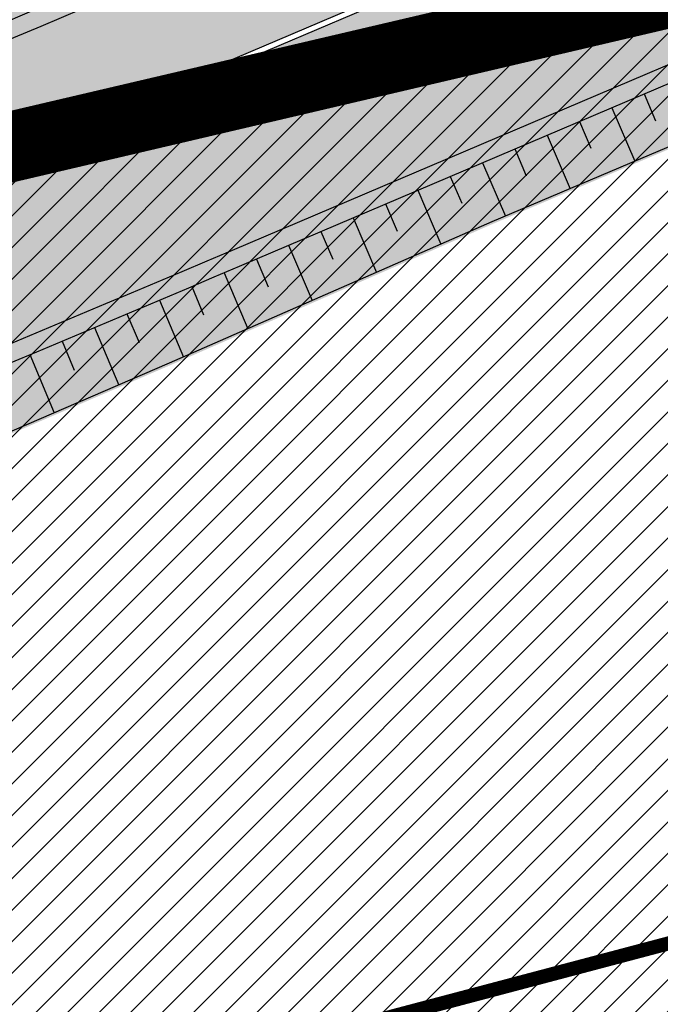
# Model space of a CAD drawing. Units: millimetres. Extents: x -511153 to 25189, y -6563528 to 13100.
# Drawn here: x 8687 to 8696, y 9782 to 9796 of the extents above; entities that cross this region are included whole.
import ezdxf

# ---------------------------------------------------------------- set-up
doc = ezdxf.new("R2010")
doc.units = ezdxf.units.MM
for name, pattern in [('CENTER', [16, 10, -2, 2, -2]), ('DASHDOT', [8, 4, -2, 0, -2]), ('Tkm_921_50', [4, 1, -3])]:
    doc.linetypes.add(name, pattern=pattern)
doc.layers.add('______MAANTEEAMETI_PLANEERING', color=7, linetype='Continuous', lineweight=13)
doc.layers.add('OPT-kontaktv-elamumaa', color=2, linetype='Continuous', lineweight=9)
for name, color, linetype in [('OPT-hoonest_õigus', 7, 'Continuous'), ('OPT_mood-piir', 1, 'Continuous'), ('tee', 253, 'Continuous'), ('TL_katend_AB_JRT', 133, 'Continuous'), ('TL_katend_AB_KT', 41, 'Continuous'), ('TL_katend_muldeserv', 34, 'Continuous'), ('TL_L_kattemärgistus', 7, 'Continuous'), ('TL_mulle_kraav', 5, 'Continuous'), ('TL_tee_äk_8x20', 210, 'Continuous'), ('TL_tee_äk_ST_10cm', 192, 'Continuous'), ('TL_telg_tee', 12, 'CENTER')]:
    doc.layers.add(name, color=color, linetype=linetype)
for name, color, linetype, true_color in [('TL_katend_AB_ST-1', 7, 'Continuous', 0xcbcbcb), ('TL_katend_haljastus_muru', 7, 'Continuous', 0xe9ffa8), ('TL_mulle_reljeef', 7, 'Continuous', 0x007f1f), ('TL_tee_murukaitseriba', 7, 'Murukaitse', 0xb57e40), ('TL_tee_servajoon', 1, 'Continuous', 0xff0000)]:
    doc.layers.add(name, color=color, linetype=linetype, true_color=true_color)
doc.styles.add('romanc', font='romanc.shx')
doc.styles.add('RP_lines', font='swissl.ttf')
doc.linetypes.add('Murukaitse', pattern='A,0.4,["|",RP_lines,S=0.29,R=0,X=0,Y=-0.305],0', length=0.4)
doc.linetypes.add('PROJ_KRAAV5', pattern='A,0,-1.35,1,[">",romanc,S=1,R=0,X=-0.9520000000000001,Y=-0.429],-2.45,0', length=4.800000000000001)

# ---------------------------------------------------------------- blocks, each defined once
blk = doc.blocks.new('A$C081406f7')
at = {"layer": 'TL_katend_AB_JRT', "transparency": 33554687}
h = blk.add_hatch(color=256, dxfattribs=at)
h.dxf.hatch_style = 1
edge = h.paths.add_edge_path()
edge.add_line((1238.03755399806, 895.507727028802), (1236.573238190264, 895.8329641995952))
edge.add_arc((812.6538120446494, 989.9891250981018), 434.2499999985864, 278.42358354365007, 347.4773947864304, ccw=False)
edge.add_arc((966.0656855625566, -45.96326742041856), 613.0000000020066, 98.42358354406406, 103.1092081943174)
edge.add_line((827.0324824559502, 551.0616637477651), (818.9343210194493, 549.1757905371487))
edge.add_arc((753.8404723717831, 828.6964348163456), 286.9999994948129, 278.9447611017615, 283.1092081942477, ccw=False)
edge.add_arc((797.1422542578075, 553.583357302472), 8.499999972982454, 213.8656565551455, 278.94476124885875, ccw=False)
edge.add_arc((751.3486475009704, 522.8511579474434), 46.6499999998294, 33.86565664215939, 80.02617908076444)
edge.add_arc((767.3693766439101, 613.9527702359483), 45.84955418204962, 246.36187232451698, 260.02621233503993, ccw=False)
edge.add_arc((747.5822471051943, 568.7438330380246), 3.499999999808036, 66.36197162021725, 148.5176474908606)
edge.add_line((744.5974434057716, 570.5716587612405), (744.4117226545932, 570.2683804025874))
edge.add_arc((767.3694772499148, 613.9531991500407), 49.34999376957271, 242.2766531950009, 244.023942322641)
edge.add_line((745.7544007047545, 569.5886823488399), (745.8766449912218, 569.7883048802614))
edge.add_arc((747.5822471051943, 568.7438330380246), 2.000000000103188, 66.36197162043612, 148.517647481358, ccw=False)
edge.add_arc((767.3695055353455, 613.9531969800591), 47.34999680062581, 246.3619396387566, 260.026147109813)
edge.add_arc((751.3486474951496, 522.8511579390615), 45.150000008897, 27.125517666999883, 80.02617907527531, ccw=False)
edge.add_arc((801.6699142513098, 559.9189355196431), 19.35000019557606, 238.40627321629, 245.9109499611945)
edge.add_arc((751.3486473585945, 522.8511578729376), 46.65000016205802, 24.57761558553081, 27.67903173071565)
edge.add_line((792.6601932924241, 544.5209222389385), (792.7407693163259, 544.604107350111))
edge.add_arc((797.1422542715445, 553.5833573210984), 9.99999999262469, 243.8866438613974, 278.944761133879)
edge.add_arc((753.8404721090337, 828.6964359162375), 288.5000006254982, 278.944761119395, 283.1092081727512)
edge.add_line((819.2745326608419, 547.7148812180385), (827.3726943674264, 549.6007544901222))
edge.add_arc((966.0656855709385, -45.96326740831137), 611.4999999908547, 98.42358354425102, 103.10920818013199, ccw=False)
edge.add_arc((812.6538120339392, 989.989125110209), 435.7500000124755, 278.4235835458725, 347.4773947851821)
h = blk.add_hatch(color=256, dxfattribs=at)
h.dxf.hatch_style = 1
edge = h.paths.add_edge_path()
edge.add_arc((835.8153245617868, 485.054795185104), 32.49999997566636, 84.85341109160231, 120.763225502762, ccw=False)
edge.add_arc((841.5563919503475, 548.7967761885375), 31.50000000097959, 264.8534111066928, 283.1092082049204)
edge.add_line((848.7008387716487, 518.1176810311154), (866.2317502909573, 522.2002220712602))
edge.add_arc((859.0873034746619, 552.879317224957), 31.49999999619775, 283.1092081975892, 297.4707197526279)
edge.add_arc((888.6101999792736, 496.0955292079598), 32.50000000051676, 103.10920820222321, 117.47071975989189, ccw=False)
edge.add_line((881.2389453239739, 527.7485638940707), (918.2895614210283, 536.3767895605415))
edge.add_arc((812.6538117851596, 989.9891258971766), 465.750000835118, 283.1092082075023, 293.0583593483076)
edge.add_line((995.0734241943574, 561.4495731294155), (1051.013527665287, 585.2620122199878))
edge.add_arc((1011.259173116414, 678.6528109805658), 101.4999999937749, 293.0583593561313, 320.9105962173566)
edge.add_arc((1115.265019219252, 594.1614860156551), 32.5000000729603, 127.3980017221289, 140.9105962018925, ccw=False)
edge.add_arc((812.6539224019507, 989.9889811761677), 465.749818634498, 307.3980016745332, 307.5539176207195)
edge.add_arc((1091.977467117133, 614.1748647810891), 8.000000099101804, 55.29706586913431, 67.04633372838596)
edge.add_arc((812.6527773840353, 989.990475744009), 464.2517013980687, 307.39800191158554, 307.47294549880365, ccw=False)
edge.add_arc((1115.26501957688, 594.1614856421947), 34.00000058598204, 127.398001815687, 140.9105960947755)
edge.add_arc((1011.259173103492, 678.6528109945357), 100.0000000126936, 293.05835935969145, 320.9105962155828, ccw=False)
edge.add_line((1050.426024888875, 586.6421718066558), (994.4859214177122, 562.8297327170148))
edge.add_arc((812.6538119525649, 989.9891254203394), 464.250000330876, 283.109208202708, 293.05835935231534, ccw=False)
edge.add_line((917.9493496827781, 537.8376988591626), (880.8987335738493, 529.2094731889665))
edge.add_arc((888.6101999810198, 496.0955292088911), 34.00000000094842, 103.109208199552, 117.4707197590033)
edge.add_arc((859.0873034639517, 552.8793172501028), 30.00000002299828, 283.1092082046802, 297.4707197530464, ccw=False)
edge.add_line((865.8915385367582, 523.6611313642934), (848.3606270146556, 519.5785903241485))
edge.add_arc((841.5563919480192, 548.7967761876062), 29.99999999989334, 264.8534111086317, 283.10920820288555, ccw=False)
edge.add_arc((835.8153245666763, 485.0547951599583), 34.00000000014154, 84.8534111063318, 120.7632254945581)
edge.add_arc((842.6437353951624, 473.5832954524085), 47.34999999956811, 120.7632254939679, 131.4666161599206)
edge.add_arc((842.6437354063382, 473.5832954430953), 47.35000001394417, 131.4666161625917, 134.9271946431712)
edge.add_line((809.2048010482686, 507.1073192218319), (809.1148322727531, 507.1321714576334))
edge.add_arc((805.7113564668689, 506.315867328085), 3.49999999902243, 13.48729561991389, 41.46661640530396)
edge.add_line((808.334052316728, 508.6335097663105), (808.1335814980557, 508.8603670140728))
edge.add_arc((842.6437354218215, 473.583295436576), 49.35000002964377, 134.3703808148808, 136.1157510600075)
edge.add_line((807.0751322063152, 507.7928988868371), (807.2100398179609, 507.6402344238013))
edge.add_arc((805.7113564658212, 506.3158673271537), 1.999999999165943, -41.69128182102901, 41.466615993483174, ccw=False)
edge.add_arc((842.6437353987712, 473.5832954524085), 47.35000000246006, 138.4559115652472, 154.4054790136397)
edge.add_arc((756.9657204806572, 514.6232486572117), 47.64999999416397, 293.9678655877917, 334.4054790147231, ccw=False)
edge.add_arc((784.8302748466376, 467.2041954081506), 9.350000020303918, 155.4975261026426, 167.7991440762549)
edge.add_arc((756.9657204743708, 514.623248658143), 49.14999999885453, 292.3951284108557, 334.4054790144754)
edge.add_arc((842.6437353927176, 473.5832954514772), 45.84999999876949, 120.76322548572111, 154.4054790118963, ccw=False)
at = {"layer": 'TL_katend_AB_KT', "transparency": 33554687}
h = blk.add_hatch(color=256, dxfattribs=at)
h.dxf.hatch_style = 1
edge = h.paths.add_edge_path()
edge.add_arc((760.1527486059349, 607.7751159192994), 36.50000031233424, 216.4709249278293, 220.5661217626804)
edge.add_arc((767.3694800558733, 613.953204694204), 45.99999998242128, 220.5661217680934, 239.0436415470302)
edge.add_arc((744.7365387036698, 576.220593274571), 1.999999996075174, 239.0436414859668, 290.8371826000182)
edge.add_arc((747.5822397817392, 568.7438758024946), 5.999957427756725, 66.36174381000382, 110.8372624563138, ccw=False)
edge.add_arc((767.369480105117, 613.9532048217952), 43.35000012027727, 246.36197163502, 260.0261790581303)
edge.add_arc((751.3486475094687, 522.851157954894), 49.14999998997733, 33.86565664101278, 80.02617908894189, ccw=False)
edge.add_arc((797.1422542728251, 553.5833573248237), 5.999999996550032, 213.8656566117462, 278.9447611262895)
edge.add_arc((753.8404722156702, 828.6964352149516), 284.4999999166608, 278.9447611201475, 283.1092081957379)
edge.add_line((818.3673013777006, 551.6106393486261), (826.4654628441203, 553.4965125657618))
edge.add_arc((966.0656856120331, -45.96326782554388), 615.5000004091335, 98.42358354416808, 103.10920819244808, ccw=False)
edge.add_arc((812.6538122210186, 989.9891245244071), 431.7499994060585, 278.4235835301186, 301.2678118288986)
edge.add_arc((1036.229862837587, 621.8053231630474), 0.9999999931718436, 301.267811466231, 384.6241389301952)
edge.add_line((1037.138923479128, 622.2219869801775), (1035.411402901169, 625.9910231325775))
edge.add_line((1035.411402901169, 625.9910231325775), (1043.022154523758, 629.4504788648337))
edge.add_line((1043.022154523758, 629.4504788648337), (1044.174065098632, 626.9162925630808))
edge.add_arc((1045.0844305465, 627.3300978131592), 1.000000016831884, 204.4440994609513, 302.6560834414602)
edge.add_arc((812.6538120288169, 989.9891251008958), 431.7500000139557, 302.6560844126325, 330.7799349023452)
edge.add_arc((1188.591380374623, 779.7119099330157), 0.9999999994466008, 330.7799348853426, 490.6167012945004)
edge.add_line((1187.94038486341, 780.4709915118292), (1187.495170743205, 780.089171689935))
edge.add_line((1187.495170743205, 780.089171689935), (1184.793539382983, 783.2393602589145))
edge.add_line((1184.793539382983, 783.2393602589145), (1188.145013480564, 786.1136159887537))
edge.add_arc((1165.490360954311, 812.5296650798991), 34.80001337170807, 310.6167013353277, 311.8109274034694)
edge.add_line((1188.690647156094, 786.5915145901963), (1190.738482284825, 784.3020145865157))
edge.add_arc((1191.483831148362, 784.9686892200261), 0.9999999976706904, 221.8109274321829, 331.5780255344601)
edge.add_arc((812.6538120631594, 989.9891250934452), 431.7499999812208, 331.5780253392793, 340.1870040582577)
edge.add_arc((1217.905096948612, 843.9858423052356), 0.9999999971670548, 340.1870038771584, 441.6590611897906)
edge.add_arc((1217.760033741477, 842.9964199140668), 1.999999997926284, 81.6590609044218, 160.0567078618602)
edge.add_arc((812.6535318527604, 989.9893153356388), 428.9503326123771, 333.29984260979995, 340.0566967037109, ccw=False)
edge.add_arc((1165.490369807347, 812.5296550029889), 33.99999995879758, 310.6167010714677, 333.2998485069722, ccw=False)
edge.add_line((1187.624217073317, 786.7208812544122), (1175.922845574678, 776.6856749244034))
edge.add_line((1175.922845574678, 776.6856749244034), (1172.531351141632, 779.0466232066974))
edge.add_line((1172.531351141632, 779.0466232066974), (1185.020235039177, 789.7572075817734))
edge.add_arc((1165.490310639143, 812.5297115659341), 30.00008141288409, 310.6167165254561, 333.2998027803677)
edge.add_arc((812.6526808926137, 989.989652809687), 424.9512476492056, 333.2998534577906, 340.0566929611683)
edge.add_arc((1217.760033742175, 842.9964199122041), 6.000000000047609, 72.15919044273221, 160.0567078173691, ccw=False)
edge.add_arc((1219.904647490126, 849.6597998198122), 0.9999999942846093, 252.1591901560946, 340.9872202558288)
edge.add_arc((812.6538119966863, 989.9891251111403), 431.7500000491686, 340.9872199025498, 347.4773947858894)
edge.add_line((1234.132711845683, 896.3750261487439), (1245.27446086565, 946.5385396732017))
edge.add_arc((1215.988144716946, 953.0432830872014), 30.0000000073968, 347.4773947870228, 361.8389063469438)
edge.add_arc((1279.955184762599, 955.0970085663721), 33.99999999687243, 167.477394787649, 181.8389063511254, ccw=False)
edge.add_line((1246.764026471879, 962.4690510993823), (1250.666872519185, 980.0408407850191))
edge.add_arc((1283.858030817937, 972.6687982473522), 34.00000000573532, 149.221597690627, 167.4773947829236, ccw=False)
edge.add_arc((1228.872248320025, 1005.418816999532), 30.00000003466059, 329.2215977175597, 365.1314120587608)
edge.add_arc((1215.575752781937, 1004.224788232706), 43.34999997047248, 5.131412069857352, 26.48547937324309)
edge.add_arc((1305.975541555905, 1049.267858514562), 57.64999998398533, 190.8671647634259, 206.4854793711078, ccw=False)
edge.add_arc((1295.663835851243, 1047.288264896721), 47.14999686824728, 161.6062736441554, 190.8671647448665, ccw=False)
edge.add_arc((1249.97379488172, 1062.481762013398), 1.000000000257591, 341.6062887274181, 421.2869335099446)
edge.add_line((1250.454218402854, 1063.358798637986), (1249.886534570018, 1063.669730770402))
edge.add_line((1249.886534570018, 1063.669730770402), (1251.394356979989, 1066.422635067254))
edge.add_arc((1251.870591191924, 1067.304499796592), 1.002239704595311, 241.6295825645544, 332.3749281381316)
edge.add_arc((1295.663837659056, 1047.288277206011), 47.15000119949782, 153.89316580047, 155.5017181325828, ccw=False)
edge.add_arc((1247.082247634768, 1061.075199609622), 9.349999986054199, 31.74660386353679, 48.11787214852751, ccw=False)
edge.add_arc((1295.663836585241, 1047.288277724758), 44.73000000743441, 155.278346564984, 190.8670968412742)
edge.add_arc((1305.975541565218, 1049.267858513631), 55.22999999285027, 190.8670968416671, 206.4854793678936)
edge.add_arc((1215.575752748991, 1004.224788219668), 45.770000004756, 5.13141208807059, 26.485479366982076, ccw=False)
edge.add_arc((1228.872248351923, 1005.418816993013), 32.4200000035485, -30.778402303526093, 5.131412084076601, ccw=False)
edge.add_arc((1283.858030845411, 972.668798238039), 31.58000003442354, 149.2215977017475, 167.4773947747526)
edge.add_line((1253.029302021721, 979.5161248175427), (1249.126455974416, 961.944335131906))
edge.add_arc((1279.955184770282, 955.0970085663721), 31.58000000418229, 167.4773947885499, 181.8389063478702)
edge.add_arc((1215.988144712057, 953.0432830899954), 32.42000001252146, -12.522605213988925, 1.8389063447784793, ccw=False)
edge.add_line((1247.636890367721, 946.0138237057254), (1236.495141344378, 895.8503101719543))
edge.add_arc((812.6538120427867, 989.9891250999644), 434.1700000002187, 278.42358354346834, 347.4773947848645, ccw=False)
edge.add_arc((966.0656855832785, -45.96326759457588), 613.0800001776895, 98.42358354387078, 103.1092081993893)
edge.add_line((827.0143377571367, 551.139578894712), (818.9161764063174, 549.2537057027221))
edge.add_arc((753.8404720904073, 828.6964361043647), 286.9200008130086, 278.9447611172761, 283.109208193448, ccw=False)
edge.add_arc((797.1422542647924, 553.5833573127165), 8.41999998410468, 213.8656565810622, 278.9447611924826, ccw=False)
edge.add_arc((751.3486474859528, 522.851157923229), 46.73000002580049, 33.8656566573899, 80.02617906766403)
edge.add_arc((767.369376640534, 613.9527702154592), 45.76955416166526, 246.3618721442954, 260.0262123929947, ccw=False)
edge.add_arc((747.5822471056599, 568.7438330370933), 3.580000000794662, 66.36197163623568, 148.5176474823764)
edge.add_line((744.5292193212081, 570.6134376348928), (744.340787722962, 570.3057325137779))
edge.add_arc((767.3694800275844, 613.9532046541572), 49.34999993420625, 223.1687855200663, 242.1835772926261, ccw=False)
edge.add_arc((734.9137852214044, 583.5085356822237), 4.849999999742296, 147.9953772060585, 223.1687855372423, ccw=False)
h = blk.add_hatch(color=256, dxfattribs=at)
h.dxf.hatch_style = 1
edge = h.paths.add_edge_path()
edge.add_line((1098.357920448412, 619.0022992696613), (1098.284333204734, 619.0965963462368))
edge.add_arc((1091.977467159624, 614.1748648658395), 8.000000004755886, 37.96764850150721, 54.69649371922348)
edge.add_arc((812.6539298025891, 989.9889716487378), 465.8298065708329, 307.3980016630999, 307.5570092727063, ccw=False)
edge.add_arc((1115.265019166982, 594.1614860696718), 32.41999999827161, 127.3980017069987, 140.9105962175167)
edge.add_arc((1011.259173105587, 678.652810992673), 101.5800000099048, 293.0583593589212, 320.91059621596605, ccw=False)
edge.add_line((1051.044861146715, 585.188403707929), (995.1047576757846, 561.375964618288))
edge.add_arc((812.6538119241595, 989.9891255367547), 465.8300004488568, 283.10920820020567, 293.0583593499525, ccw=False)
edge.add_line((918.3077060414944, 536.2988744005561), (881.257089951192, 527.6706487322226))
edge.add_arc((888.6101999790408, 496.0955292070284), 32.42000000172652, 103.109208200622, 117.4707197598365)
edge.add_arc((859.087303493754, 552.879317170009), 31.57999993818046, 283.1092081813876, 297.47071976680337, ccw=False)
edge.add_line((866.2498949150322, 522.1223069084808), (848.7189833964221, 518.0397658692673))
edge.add_arc((841.5563919497654, 548.7967761429027), 31.57999995573516, 264.8534111002817, 283.10920822125, ccw=False)
edge.add_arc((835.8153245670255, 485.0547951599583), 32.41999999990737, 84.8534111048074, 120.7632254951345)
edge.add_arc((842.6437353955116, 473.5832954514772), 45.77000000006002, 120.7632254937595, 154.4054790137895)
edge.add_arc((756.9657204701798, 514.6232486665249), 49.23000000752212, 292.3316405087973, 334.40547900742496, ccw=False)
edge.add_arc((784.8302748327842, 467.2041954128072), 9.350000005762611, 168.3923478854912, 180.8190363104644)
edge.add_arc((367.8727235944243, 461.2434311872348), 407.6501561631325, 0.7261135102185108, 0.8190362986086939, ccw=False)
edge.add_arc((756.9657204721589, 514.6232486655936), 51.65000000551919, 291.0174911146592, 334.4054790073584)
edge.add_arc((842.6437353885267, 473.5832954589278), 43.34999999030013, 120.76322549074001, 154.4054790190972, ccw=False)
edge.add_arc((835.8153245775029, 485.0547951133922), 30.00000004552416, 84.85341113277462, 120.7632254667723, ccw=False)
edge.add_arc((841.5563919506967, 548.7967761456966), 33.99999995843231, 264.8534110994103, 283.1092082168553)
edge.add_line((849.2678583582165, 515.6828322093934), (866.798769876943, 519.7653732486069))
edge.add_arc((859.0873035275145, 552.8793170759454), 33.99999983909557, 283.1092081631602, 297.4707197889368)
edge.add_arc((888.6101999625098, 496.0955292386934), 29.99999996603809, 103.10920818393367, 117.4707197597383, ccw=False)
edge.add_line((881.8059649132192, 525.3137150714174), (918.8565810041036, 533.9419407378882))
edge.add_arc((812.6538120387122, 989.9891251400113), 468.2500000395306, 283.1092081975625, 288.8560392966537)
edge.add_arc((964.311390766059, 545.9220791235566), 1.000000006525253, 23.248615264509226, 108.85603895834299, ccw=False)
edge.add_line((965.2301915221615, 546.3168007768691), (967.0310900746845, 542.1248165108263))
edge.add_line((967.0310900746845, 542.1248165108263), (973.6121567017399, 544.9520774455741))
edge.add_line((973.6121567017399, 544.9520774455741), (972.1597707831534, 548.6525894273072))
edge.add_arc((973.0906409445452, 549.0179396048188), 1.000000004788662, 109.99270800500929, 201.429134702978, ccw=False)
edge.add_arc((812.6538116666488, 989.9891260452569), 468.2500010173742, 289.9927076764712, 293.0583593546169)
edge.add_line((996.0525954887271, 559.1493071503937), (1051.99269895989, 582.9617462400347))
edge.add_arc((1011.259173115948, 678.6528109796345), 103.9999999936411, 293.0583593565825, 320.9105962178979)
edge.add_arc((1115.265019163955, 594.1614860706031), 29.9999999953557, 127.39800170396711, 140.9105962155312, ccw=False)
edge.add_arc((812.6537134979153, 989.9892534939572), 468.2501618513681, 307.3980017443005, 307.60056142374)
at = {"layer": 'TL_katend_AB_ST-1', "transparency": 33554687}
h = blk.add_hatch(color=256, dxfattribs=at)
h.dxf.hatch_style = 1
edge = h.paths.add_edge_path()
edge.add_line((1190.24652635667, 764.5921317785978), (1195.734343631309, 758.1931613320485))
edge.add_arc((812.6538120376645, 989.9891251027584), 447.750000007216, 328.8225317429885, 347.4773947864918)
edge.add_line((1249.752080455539, 892.9058296671137), (1272.934407105087, 997.2796541322023))
edge.add_arc((1223.63577493676, 1008.229305543937), 50.49999999709456, 347.4773947852817, 386.4918960126446)
edge.add_line((1268.833146837424, 1030.755902556702), (1259.880599748343, 1026.300352376886))
edge.add_arc((1215.575752725359, 1004.224788215011), 49.50000002823295, 1.2478321969928174, 26.485479360752777, ccw=False)
edge.add_arc((1225.07349984406, 1004.431670277379), 40.00000000104387, -23.142260488207796, 1.2478321913939112, ccw=False)
edge.add_line((1261.85477445717, 988.7110520349815), (1258.59615432343, 981.086911550723))
edge.add_arc((1286.182110339985, 969.2964478479698), 30.00000006122118, 156.8577395175687, 167.477394769793)
edge.add_line((1256.895794140641, 975.8011912824586), (1254.11059458938, 963.2613831134513))
edge.add_arc((1273.634805341368, 958.9248875062913), 19.99999999097405, 167.4773947845191, 180.9731280710931)
edge.add_line((1253.637689941796, 958.5852180598304), (1253.735442689387, 952.830290723592))
edge.add_arc((1213.741211850662, 952.1509518334642), 40.00000002136112, -12.52260520839701, 0.9731280661287087, ccw=False)
edge.add_line((1252.789633394219, 943.4779606154189), (1241.942396150553, 894.6404279079288))
edge.add_arc((812.653812045115, 989.9891250999644), 439.7499999993973, 329.1656911989946, 347.4773947862936, ccw=False)
edge = h.paths.add_edge_path()
edge.add_line((1188.507780290092, 746.650149484165), (1183.072854464524, 752.9874468091875))
edge.add_arc((812.6538120388286, 989.989125110209), 439.750000010313, 278.4235835436263, 327.3880556754374, ccw=False)
edge.add_arc((966.0656854922418, -45.96326703298837), 607.4999996094781, 98.4235835432534, 103.1092081976987)
edge.add_line((828.2799255345017, 545.7049963362515), (820.1817640931113, 543.8191231256351))
edge.add_arc((753.8404721696861, 828.6964354868978), 292.5000001918728, 280.0902633905611, 283.1092081988562, ccw=False)
edge.add_line((805.0863028849708, 540.7205424914137), (822.7900541730924, 532.6188185373321))
edge.add_line((822.7900541730924, 532.6188185373321), (830.8882156414911, 534.5046917553991))
edge.add_arc((966.0656856852584, -45.9632681235671), 596.0000007160089, 99.46706994570309, 103.10920819206541, ccw=False)
edge.add_arc((851.5048620565794, 641.0506099481136), 100.4999999828949, 279.4670699351435, 286.4356530206471)
edge.add_line((879.9401659602299, 544.6572310859337), (899.0699530269485, 550.300370849669))
edge.add_arc((927.2223189886427, 454.8661286644638), 99.50000146083195, 102.08444742131132, 106.4356530129775, ccw=False)
edge.add_arc((812.65381204593, 989.9891250999644), 447.7499999984702, 282.08444737342, 327.079786166336)
h = blk.add_hatch(color=256, dxfattribs=at)
h.dxf.hatch_style = 1
edge = h.paths.add_edge_path()
edge.add_line((1196.983061985928, 736.7676999820396), (1191.561169679044, 743.0897998064756))
edge.add_arc((812.6538120443001, 989.9891251036897), 452.2500000021703, 283.109208198552, 326.91138505783147, ccw=False)
edge.add_line((915.2276556413854, 549.5249732006341), (823.8106894305674, 528.2360906545073))
edge.add_arc((835.2644850978395, 479.0521444799379), 50.4999999652531, 103.1092081791298, 155.5677165969562)
edge.add_line((789.2867221598281, 499.9398277336732), (798.0009802529821, 494.9672710699961))
edge.add_arc((842.6437354030786, 473.5832954468206), 49.50000000852556, 116.8796456223073, 154.4054790122633, ccw=False)
edge.add_arc((838.3486156379804, 482.056898387149), 39.99999997763854, 92.48955292311467, 116.8796456275964, ccw=False)
edge.add_line((836.6111266671214, 522.0191446989775), (844.8946291756583, 522.3792969817296))
edge.add_arc((843.5915124459425, 552.350981705822), 29.99999997352773, 272.4895529269245, 283.1092081984035)
edge.add_line((850.3957475043135, 523.1327958675101), (862.906383666792, 526.0462316861376))
edge.add_arc((858.3702269472415, 545.5250222980976), 20.0000000372226, 283.1092082028886, 296.6049414564896)
edge.add_line((867.3269510084065, 527.6427099313587), (872.4732636687113, 530.2203465104103))
edge.add_arc((890.3867117709015, 494.4557218458503), 40.00000000383389, 103.109208197854, 116.6049414749053, ccw=False)
edge.add_line((881.3143983512418, 533.4133030017838), (917.0421183200087, 541.7334569692612))
edge.add_arc((812.6538120468613, 989.9891250999644), 460.2499999976965, 283.1092081976856, 326.6204763792587)
edge = h.paths.add_edge_path()
edge.add_line((1198.816542619141, 754.5992187419906), (1204.288065935136, 748.2192475739866))
edge.add_arc((812.653811702854, 989.9891252694651), 460.2500003791007, 328.3114778691246, 335.3274117233635)
edge.add_line((1230.886665147613, 797.8658753791824), (1244.614416012657, 827.7497984310612))
edge.add_arc((965.1867085986305, 956.110253165476), 307.5000000167227, 335.3274117252795, 347.4773947855535)
edge.add_line((1265.371449063416, 889.4366331771016), (1280.211175365956, 956.2495554368943))
edge.add_arc((1569.169494434725, 892.0694204885513), 295.9999997990482, 159.2114433405017, 167.4773947890833, ccw=False)
edge.add_line((1292.440106610302, 997.1258138939738), (1289.669539739727, 1011.423564072698))
edge.add_arc((1307.753133310471, 1001.76780689694), 20.50000007485497, 151.8999569875939, 157.2355727479837)
edge.add_arc((1569.169495953363, 892.069419901818), 304.0000014271763, 157.235572761521, 159.2464256876744)
edge.add_arc((1283.959997308441, 1000.14597958792), 1.000000000492209, 164.3464273481531, 339.2464251579454, ccw=False)
edge.add_arc((1375.436513694352, 974.513052158989), 96.00000009876072, 156.9861190316143, 164.3464267559336, ccw=False)
edge.add_line((1287.077137806104, 1012.044648336247), (1283.391649967991, 1014.861448426731))
edge.add_arc((1375.436513667577, 974.5130521673709), 100.5000000705359, 156.3294809093648, 167.4773947826503)
edge.add_line((1277.32735452638, 996.3039426216856), (1254.243846521014, 892.3750294884667))
edge.add_arc((1196.159327722737, 905.2761020315811), 59.49999156966476, 346.60698646393615, 347.47739484972476, ccw=False)
edge.add_line((1254.041165231378, 891.4941615508869), (1243.598371243686, 847.636178823188))
edge.add_arc((1185.716525476426, 861.4181212093681), 59.50000004504979, 336.76205404712783, 346.6069865210138, ccw=False)
edge.add_arc((965.1867116221692, 956.1102518383414), 299.4999967151781, 335.32741171463545, 336.7620540476822, ccw=False)
edge.add_line((1237.344752080506, 831.0892574163154), (1223.617001217324, 801.2053343635052))
edge.add_arc((812.6538119418547, 989.9891251530498), 452.2500001153521, 328.63512619214237, 335.3274117241478, ccw=False)
at = {"layer": 'TL_katend_haljastus_muru', "transparency": 33554687}
h = blk.add_hatch(color=256, dxfattribs=at)
h.dxf.hatch_style = 1
edge = h.paths.add_edge_path()
edge.add_line((1243.063328972436, 847.7635749289766), (1253.506122960011, 891.6215576566756))
edge.add_arc((1196.159317539306, 905.2761043962091), 58.95000202393731, 346.6069865200353, 347.4773947664252)
edge.add_line((1253.706930728513, 892.4942831313238), (1276.790438730503, 996.4231962505728))
edge.add_arc((1375.436513572582, 974.5130521981046), 101.0499999710493, 159.5899725967606, 167.4773947881891, ccw=False)
edge.add_arc((1303.581058416632, 1045.735516730696), 42.62521708250623, 235.8831626722168, 237.58250136364802, ccw=False)
edge.add_arc((1276.868920122506, 1006.306809296831), 4.999999999939782, 55.88321067017176, 96.62189749593348)
edge.add_line((1276.292336159153, 1011.273453126661), (1274.60624751565, 1011.077712965198))
edge.add_arc((1223.635774937691, 1008.229305545799), 51.04999999654638, -12.522605214452483, 3.1985606929936807, ccw=False)
edge.add_line((1273.471322901431, 997.1604005051777), (1250.288996250718, 892.7865760354325))
edge.add_arc((812.6538120432524, 989.9891251018271), 448.3000000014578, 282.0844473736923, 347.4773947861269, ccw=False)
edge.add_arc((927.2223186838673, 454.8661297755316), 98.95000030985324, 102.0844473837559, 106.4356530253658)
edge.add_line((899.22556911828, 549.7728448966518), (880.0957820513286, 544.1297051319852))
edge.add_arc((851.5048620732268, 641.0506098754704), 101.0499999084114, 279.46706993886653, 286.43565302329694, ccw=False)
edge.add_arc((966.0656855388079, -45.96326741855592), 595.4499999966051, 99.46706994190885, 103.109208200479)
edge.add_line((831.0129598825006, 533.9690249990672), (822.9147984792944, 532.08315179497))
edge.add_arc((845.3574338270118, 435.711835344322), 98.9500000797451, 103.1092082037347, 116.9660135449817)
edge.add_arc((751.3486483646557, 522.8511579614133), 49.14999913702625, 0.33671003094440266, 1.2269163271724892, ccw=False)
edge.add_arc((805.4975462112343, 523.1692761359736), 4.999833155185809, 180.3355383773831, 221.4667302668821)
edge.add_line((801.7509694561595, 519.8584614023566), (802.9135309509002, 518.5428808871657))
edge.add_arc((835.2644851253135, 479.0521444464102), 51.0500000061528, 103.10920820280859, 129.3244582341293, ccw=False)
edge.add_line((823.6859451188939, 528.7717573968694), (915.102911330061, 550.0606399392709))
edge.add_arc((812.6538120447658, 989.9891250999644), 451.7000000001669, 283.1092081983146, 335.3274117287737)
edge.add_line((1223.117211835342, 801.4349221969023), (1236.844962685136, 831.3188452217728))
edge.add_arc((965.1867094995687, 956.1102527808398), 298.9499990373089, 335.3274117203287, 336.7620540418408)
edge.add_arc((1185.716525518801, 861.4181211972609), 58.95000000122639, 336.7620540398251, 346.606986522759)
h = blk.add_hatch(color=256, dxfattribs=at)
h.dxf.hatch_style = 1
edge = h.paths.add_edge_path()
edge.add_line((827.3726941925706, 549.6007544528693), (819.2745327240555, 547.714881233871))
edge.add_arc((753.8404716150835, 828.6964383739978), 288.5000031301612, 278.9447611404078, 283.109208170526, ccw=False)
edge.add_arc((797.1422542716609, 553.5833573061973), 9.999999977825247, 262.7163438422643, 278.9447611464947, ccw=False)
edge.add_arc((751.3486464108573, 522.8511574687436), 49.15000119009422, 22.43861369414691, 25.053011532906908, ccw=False)
edge.add_arc((801.6699141670251, 559.9189353343099), 18.94999999052705, 255.038056252985, 280.0902634015744)
edge.add_arc((753.8404724948341, 828.6964338449761), 291.9499985186087, 280.0902633834053, 283.1092082043326)
edge.add_line((820.0570197564084, 544.3547898605466), (828.1551812248072, 546.2406630776823))
edge.add_arc((966.0656855285633, -45.96326746605337), 608.0500000401004, 98.42358354063629, 103.1092081917813, ccw=False)
edge.add_arc((812.6538120425539, 989.9891250990331), 439.2000000018271, 278.423583543394, 347.4773947864418)
edge.add_line((1241.405480354675, 894.7596815368161), (1252.252717597992, 943.5972142443061))
edge.add_arc((1213.741211875458, 952.1509518325329), 39.44999999676814, 347.4773947846023, 360.9731280687087)
edge.add_line((1253.185522015672, 952.8209498142824), (1253.087769267848, 958.5758771495894))
edge.add_arc((1273.634805319714, 958.92488750536), 20.54999996946815, 174.0898635952401, 180.973128070792, ccw=False)
edge.add_line((1253.194036488188, 961.0408904170617), (1250.668868624023, 961.6017519775778))
edge.add_arc((1279.95518476062, 955.0970085654408), 29.99999999517376, 167.4773947854819, 181.8389063494777)
edge.add_arc((1215.988144735922, 953.0432830853388), 33.99999998826213, -12.522605217243381, 1.8389063515912767, ccw=False)
edge.add_line((1249.179303017445, 945.6712405513972), (1238.037553997594, 895.5077270297334))
edge.add_arc((812.6538120429032, 989.9891250971705), 435.7500000001749, 278.42358354334146, 347.4773947867064, ccw=False)
edge.add_arc((966.0656851880485, -45.96326574217528), 611.4999982846591, 98.42358353278287, 103.1092081973469)
h = blk.add_hatch(color=256, dxfattribs=at)
h.dxf.hatch_style = 1
h.paths.add_polyline_path([(1050.426024885266, 586.6421718047932, 0.1221301541911456), (1088.875476138433, 615.599583433941, -0.05878394999933347), (1094.588890775922, 621.1521828854457, 0.2546230281428789), (1087.53334280476, 620.1541841179132, -0.1029533882585575), (917.1668626772007, 541.1977902399376), (881.4391426545335, 532.8776362584904, 0.05895440414188725), (872.7195735767018, 529.7285829195753), (867.5732609217521, 527.1509463433176, -0.03004294081567838), (865.3048537628492, 526.1804247973487), (865.8915385348955, 523.6611313633621, 0.06274606679635719), (872.9261612088885, 526.2619165936485, -0.0627460667833454), (880.8987335714046, 529.2094731871039), (917.9493496610085, 537.8376988526434, 0.04343865217756528), (994.4859213941963, 562.8297327095643)])
h = blk.add_hatch(color=256, dxfattribs=at)
h.dxf.hatch_style = 1
h.paths.add_polyline_path([(1013.522968331235, 565.471574855037), (1018.087432053406, 567.5146488267928), (1022.721168060321, 569.3949885750189), (1027.329788621748, 571.3343294458464), (1031.960306155146, 573.2222300218418), (1036.544396250509, 575.2191977817565), (1041.095940044848, 577.2926232060418), (1045.678786729812, 579.292511981912), (1050.307758734329, 581.18404330872), (1054.95109856315, 583.2715411549434), (1059.217485279893, 585.4017952438444), (1058.730426115566, 586.1191406901926, -0.01789236191896391), (1051.992698959541, 582.9617462400347), (996.0525954839541, 559.1493071485311, -0.01337722676776905), (972.7487403982086, 549.95767575223, 0.4215757173573143), (972.1597707824549, 548.6525894273072), (972.3568411556771, 548.8628980638459), (976.5188120112289, 549.8437971416861), (981.2414074811386, 551.6076519256458), (985.8908181166044, 553.5587194859982), (990.5357024697587, 555.5152854351327), (995.1634255638346, 557.5097139663994), (999.7537717741216, 559.5204347139224), (1004.356689795386, 561.4731719726697), (1008.943639877834, 563.4634210607037)])
at = {"layer": 'TL_katend_muldeserv', "transparency": 33554687, "flags": 128}
for points in [[(797.0798128184397, 541.533248802647, 0.01012336774042802), (796.2860571630299, 543.369179607369, 0.06000797449853395), (798.7359464315232, 543.4580106530339, 0.01817282838653099), (819.3312346829334, 547.4713963512331), (827.4293961517978, 549.3572695674375, -0.02044774350896153), (876.5235440545948, 558.6926408428699, 0.310765706009171), (1238.281606632285, 895.453520834446), (1249.423355652136, 945.6170343561098, 0.06274606681196913), (1250.220505996142, 954.142347112298, -0.06274606680015674), (1250.912921258598, 961.5475457822904)], [(865.8348365760176, 523.9046162450686, 0.06274606678547154), (872.8108373931609, 526.4837282644585, -0.0627460667942183), (880.8420316122938, 529.4529580697417), (917.8926477032946, 538.0811837352812, 0.04343865219039283), (994.3880042876117, 563.0597593169659), (1050.328107759473, 586.8721984047443, 0.1221301541829724), (1088.681435381412, 615.7572165038437, -0.05758884574800603), (1094.307560363901, 621.2511043827981, -0.05758884574800603)], [(973.8448742408073, 545.0434149894863), (972.3924883215223, 548.7439269712195, -0.4215757167194122), (972.834215532057, 549.72274171561, 0.01337722677176794), (996.1505126182456, 558.9192805523053), (1052.090616089292, 582.7317196419463, 0.1221301541828198), (1092.174169017584, 612.9198212642223, -0.05902823118697151), (1097.196412219666, 617.7959512183443, 0.0006178730391244829), (1098.115414644359, 618.5003319457173, 0.0006178730391244829)]]:
    blk.add_lwpolyline(points, format="xyb", dxfattribs=at)
at = {"layer": 'TL_L_kattemärgistus', "flags": 128}
blk.add_lwpolyline([(877.1461274513276, 554.4884893335402, 0.3107657060096528), (1242.430501419236, 894.532015517354)], format="xyb", dxfattribs=at)
at = {"layer": 'TL_L_kattemärgistus', "linetype": 'Tkm_921_50', "transparency": 33554687, "const_width": 0.1, "flags": 128}
for points in [[(877.65884319006, 551.0262469146401, 0.3107657060096111), (1245.847238303162, 893.7731287861243)], [(916.1348869786598, 545.6292150840163, 0.2318712510521688), (1227.251833182178, 799.5356048718095)]]:
    blk.add_lwpolyline(points, format="xyb", dxfattribs=at)
at = {"layer": 'TL_L_kattemärgistus', "const_width": 0.1, "flags": 128}
for points in [[(906.2870044753654, 552.6501401299611, 0.2933345712097904), (1249.263975185808, 893.0142420539632)], [(915.3410595544847, 549.0380034344271, 0.2318712510524105), (1224.071355211199, 800.9966181777418)], [(916.928714402602, 542.2204267336056, 0.1029533882855176), (1086.906989706564, 620.996906968765, 0.1029533882855176)]]:
    blk.add_lwpolyline(points, format="xyb", dxfattribs=at)
at = {"layer": 'TL_mulle_kraav', "ltscale": 0.5, "flags": 128}
blk.add_lwpolyline([(823.3003718027612, 530.427454598248), (914.717338006827, 551.7163371387869, 0.288484798111755), (1251.948554165429, 892.4179739085957), (1278.095533006475, 1010.139556436799)], format="xyb", dxfattribs=at)
at = {"layer": 'TL_mulle_kraav', "linetype": 'PROJ_KRAAV5', "ltscale": 0.5, "flags": 128}
blk.add_lwpolyline([(1231.601351049263, 825.7242184337229, -0.2469248050563794), (914.717338006827, 551.7163371387869), (891.0974479209399, 546.2158147897571)], format="xyb", dxfattribs=at)
at = {"layer": 'TL_mulle_reljeef'}
for points in [[(1041.083124625264, 577.3227291470394), (1036.530336614, 575.2522266330197), (1031.945784506621, 573.2563442299142), (1027.316482325899, 571.3655885523185), (1022.708572869305, 569.4245771560818), (1018.073663063347, 567.5469948928803), (1013.510722231818, 565.5003433516249), (1008.93153259356, 563.4918634528294), (1004.344180240063, 561.5025593787432), (999.7417558993911, 559.5486623672768), (995.1513782899128, 557.5382614918053), (990.5239639783977, 555.5439565228298), (985.8789003950078, 553.5887434175238), (981.2298182394588, 551.637787646614), (976.5074842069298, 549.8742238963023), (972.3508201757213, 548.8947923770174)], [(1001.910697519081, 561.3712612167001), (1002.07325894048, 560.9893724611029)], [(1001.450644323137, 561.1754269581288), (1001.775577927823, 560.4120940044522)], [(1000.990591127309, 560.9795926995575), (1001.152963310597, 560.5981485014781)], [(1000.530537931365, 560.783758440055), (1000.855093059596, 560.0213146023452)], [(1000.070484735537, 560.5879241814837), (1000.232667680597, 560.206924540922)], [(999.6104315395933, 560.3920899229124), (999.9346081917174, 559.6305352002382)], [(999.1503783436492, 560.1962556634098), (999.313015944208, 559.8141879476607)], [(998.6903251478216, 560.0004214048386), (999.0176277015125, 559.2315233238041)], [(998.2302719518775, 559.8045871462673), (998.3949369050097, 559.417756780982)], [(997.7702187560499, 559.6087528867647), (998.1015760143055, 558.8303295075893)], [(997.3101655601058, 559.4129186281934), (997.4768578654621, 559.021325613372)], [(996.8501123642782, 559.2170843696222), (997.185524327564, 558.4291356904432)], [(996.3900591683341, 559.0212501101196), (996.5587788260309, 558.624894445762)], [(995.929981974652, 558.8254722543061), (996.2690664822003, 558.027763992548)], [(995.4697243754053, 558.6301189363003), (995.6399548110785, 558.228455696255)], [(995.0092585503589, 558.4352569337934), (995.3512923256494, 557.6258158031851)], [(994.5485850238474, 558.240886467509), (994.7201633907389, 557.8336254097521)], [(994.0877043205546, 558.0470077581704), (994.4316840838874, 557.2280904902145)], [(993.6266169653973, 557.8536210283637), (993.799117142451, 557.4417168693617)], [(993.1653234837577, 557.6607264978811), (993.5115404155804, 556.8315305616707)]]:
    blk.add_lwpolyline(points, dxfattribs=at)
at = {"layer": 'TL_tee_murukaitseriba', "linetype": 'Murukaitse', "flags": 128}
for points in [[(1274.60624751565, 1011.077712965198, -0.06870432301098478), (1273.471322901081, 997.160400503315), (1250.288996250718, 892.7865760354325, -0.2933345712094268), (906.5068252736237, 551.6234080241993, 0.0189879977894572), (899.22556911828, 549.7728448966518), (880.0957820513286, 544.1297051319852, -0.03041555375566649), (868.1256390891504, 541.3768808748573, 0.01589316403489775), (831.0129599509528, 533.9690250148997), (822.9147984826704, 532.0831517959014, 0.06053550219675598), (800.4873791199643, 523.903562316671, 0.06053550219675598)], [(802.9135309509002, 518.5428808871657, -0.1148871080094115), (823.6859451206401, 528.7717573968694), (915.1029113268014, 550.0606399383396, 0.2318712510508496), (1223.117211822071, 801.4349221680313), (1236.844962685136, 831.3188452217728, 0.006259889772022957), (1239.884161797119, 838.1593662826344, 0.04298306332961917), (1243.063328972319, 847.7635749289766), (1253.506122960011, 891.6215576566756, 0.003797890763005368), (1253.706930725137, 892.4942831164226), (1276.790438730503, 996.4231962505728, -0.0344289655073098), (1280.730334467487, 1009.752832751721)], [(796.7774521847023, 541.6113872900605, 0.1097483462608301), (804.9899431994418, 541.2620356222615, 0.01317339366891661), (820.0570197564084, 544.3547898605466), (828.1551812248072, 546.2406630776823, -0.02044774350887462), (876.9923127304064, 555.5271620564163, 0.3107657060089399), (1241.405480354675, 894.7596815368161), (1252.252717597992, 943.5972142443061, 0.05895440418153254), (1253.185522015672, 952.8209498142824), (1253.087769267848, 958.5758771495894, -0.03004294086435156), (1253.194036488188, 961.0408904170617)], [(1094.588890775922, 621.1521828854457, 0.2546230281110281), (1087.533342805458, 620.1541841188446, -0.1029533882858542), (917.1668626295868, 541.1977902287617), (881.4391426607035, 532.877636260353, 0.05895440415719589), (872.7195735801943, 529.7285829214379), (867.5732609196566, 527.1509463423863, -0.03004294078786683), (865.3048537627328, 526.1804247973487)]]:
    blk.add_lwpolyline(points, format="xyb", dxfattribs=at)
at = {"layer": 'TL_tee_servajoon', "flags": 128}
for points in [[(798.6970758910757, 543.7049703281373, 0.01817282838656195), (819.2745327240555, 547.714881233871), (827.3726941930363, 549.6007544500753, -0.02044774350889433), (876.4869215018116, 558.9399438723922, 0.3107657060094743), (1238.03755399771, 895.5077270297334), (1249.179303017678, 945.6712405513972, 0.06274606681060192), (1249.9706347459, 954.1343247471377, -0.06274606680180465), (1250.668868624023, 961.6017519775778)], [(865.8915385348955, 523.6611313633621, 0.06274606678378813), (872.926161207608, 526.2619165927172, -0.06274606679288433), (880.8987335711718, 529.2094731871039), (917.9493496621726, 537.8376988526434, 0.04343865219025977), (994.4859214170137, 562.8297327188775), (1050.426024888875, 586.6421718066558, 0.1221301541829634), (1088.875476139016, 615.5995834348723, -0.05902823118654274), (1094.615182655631, 621.1723033823073)], [(973.6121567017399, 544.9520774455741), (972.1597707824549, 548.6525894273072, -0.4215757167726836), (972.748740396346, 549.9576757512987, 0.01337722677161842), (996.0525954887271, 559.1493071503937), (1051.99269895989, 582.9617462400347, 0.1221301541825943), (1091.98012825998, 613.0774543331936, -0.05902823118561024), (1097.044575186446, 617.9945601690561, 0.0008838338701847562), (1098.357920448412, 619.0022992696613)]]:
    blk.add_lwpolyline(points, format="xyb", dxfattribs=at)
at = {"layer": 'TL_tee_äk_8x20'}
for p, q in [((995.0734241943574, 561.4495731294155), (1051.01352766552, 585.2620122190565)), ((995.1047576757846, 561.375964618288), (1051.044861146947, 585.188403707929))]:
    blk.add_line(p, q, dxfattribs=at)
for centre, radius, start, end in [((812.6538120439509, 989.9891250990331), 434.1699999989573, 278.4235835414113, 347.4773947981178), ((812.6538120439509, 989.9891250990331), 434.2499999989273, 278.4235835414113, 347.4773947981178), ((812.6538120504702, 989.9891250981018), 465.7499999934267, 283.1092082017139, 293.05835936312), ((812.6538120504702, 989.9891250981018), 465.8299999934267, 283.1092082017139, 293.05835936312)]:
    blk.add_arc(centre, radius, start, end, dxfattribs=at)
at = {"layer": 'TL_tee_äk_ST_10cm'}
for centre, radius, start, end in [((812.6538120433688, 989.9891250990331), 439.6000000013691, 278.4235835414113, 347.4773947981178), ((812.6538120448822, 989.9891250990331), 439.7499999995363, 278.4235835414113, 347.4773947981178), ((812.6538120424375, 989.9891250971705), 460.2499999978698, 283.1092082017139, 306.6215480308987), ((812.6538120544283, 989.9891251018271), 460.3999999978747, 283.1092081952176, 306.6215479990676)]:
    blk.add_arc(centre, radius, start, end, dxfattribs=at)
at = {"layer": 'TL_tee_äk_ST_10cm', "transparency": 33554687}
for centre, radius, start, end in [((812.6538120462792, 989.9891250999644), 447.7499999983971, 282.0844473745538, 347.4773947981178), ((812.6538120458135, 989.9891250999644), 447.8999999985322, 282.0844473745538, 347.4773947981178), ((812.6538120429032, 989.9891250999644), 452.1000000010844, 283.1092082017139, 335.3274117112769), ((812.6538120439509, 989.9891250990331), 452.2500000000281, 283.1092082017139, 335.3274117112769)]:
    blk.add_arc(centre, radius, start, end, dxfattribs=at)
at = {"layer": 'TL_telg_tee', "transparency": 33554687}
blk.add_arc((812.6538120456971, 989.9891250999644), 449.9999999987224, 283.1092082017139, 347.4773947981178, dxfattribs=at)

msp = doc.modelspace()

# ---------------------------------------------------------------- hatches: boundary and pattern name
at = {"layer": 'OPT-kontaktv-elamumaa'}
h = msp.add_hatch(dxfattribs=at)
h.set_pattern_fill('ANSI31', color=256, scale=0.1)
h.set_pattern_definition([(45, (7112.193458999276, 8904.492282095955), (-0.2245064030267288, 0.2245064030267289), [])])
h.paths.add_polyline_path([(8904.336283525876, 9511.788927948985), (8943.790452275653, 9540.167746154035), (8902.270452275634, 9601.067746154407), (8888.43694312942, 9621.152900657005), (8868.503825008838, 9650.094202024487), (8840.900452275639, 9690.927746153811), (8826.580452275632, 9711.992746153755), (8808.666558475861, 9737.652086406044), (8792.62538686034, 9761.50008171163), (8778.184883111915, 9782.194461818857), (8754.187849555337, 9816.58410241016), (8713.847891515195, 9801.427206268456), (8671.17979689903, 9791.19460612825), (8677.613707260565, 9765.744064781677), (8689.57242738316, 9748.695997574403), (8703.751305401734, 9727.691511299774), (8713.818282762515, 9720.177938640663), (8738.439492966967, 9711.042945083253), (8747.202087685006, 9716.710672830268), (8736.949869602731, 9735.707168621593), (8726.50550363475, 9761.802045783726), (8735.562260748835, 9764.98193774424), (8749.675001184673, 9732.06103698886), (8754.358393602395, 9722.246030850503), (8789.298716750285, 9686.95469092183), (8814.84644623866, 9660.589607621441), (8836.11563607929, 9628.48325484842), (8848.03766637442, 9594.188529886665), (8857.616861506265, 9575.965358040597), (8863.777728989817, 9567.480068167151), (8882.225181880307, 9542.107592614238)])
at = {"layer": 'tee', "linetype": 'ByBlock'}
h = msp.add_hatch(dxfattribs=at)
h.set_pattern_fill('ANSI31', color=12, angle=58)
h.set_pattern_definition([(103, (0, 0), (-3.093624955693122, -0.7142195975417713), [])])
edge = h.paths.add_edge_path()
edge.add_line((8144.521546374263, 10752.36069323072), (8464.985221600406, 10541.94068510466))
edge.add_line((8464.985221600406, 10541.94068510466), (8544.910926491044, 10493.01176727554))
edge.add_line((8544.910926491044, 10493.01176727554), (8688.874845724946, 10397.03926397636))
edge.add_line((8688.874845724946, 10397.03926397636), (8740.14248296848, 10365.52127071252))
edge.add_line((8740.14248296848, 10365.52127071252), (8839.324388432071, 10309.20097903718))
edge.add_line((8839.324388432071, 10309.20097903718), (8928.630145896412, 10264.65386166302))
edge.add_line((8928.630145896412, 10264.65386166302), (8993.166306658333, 10222.17158723259))
edge.add_line((8993.166306658333, 10222.17158723259), (9064.107686165717, 10168.4697986805))
edge.add_line((9064.107686165717, 10168.4697986805), (9138.281672403473, 10095.22114892913))
edge.add_line((9138.281672403473, 10095.22114892913), (9208.69579483654, 10016.52974066118))
edge.add_line((9208.69579483654, 10016.52974066118), (9263.387030007403, 9952.103802811902))
edge.add_line((9263.387030007403, 9952.103802811902), (9304.240530223498, 9907.635217419123))
edge.add_line((9304.240530223498, 9907.635217419123), (9331.899433501849, 9880.544085703335))
edge.add_line((9331.899433501849, 9880.544085703335), (9353.777411409568, 9862.668229918268))
edge.add_line((9353.777411409568, 9862.668229918268), (9384.073528180288, 9843.747271629343))
edge.add_line((9384.073528180288, 9843.747271629343), (9460.59950209138, 9812.963240203599))
edge.add_line((9460.59950209138, 9812.963240203599), (9560.009355415927, 9790.773852762593))
edge.add_line((9560.009355415927, 9790.773852762593), (9682.007524607077, 9762.036491441984))
edge.add_line((9682.007524607077, 9762.036491441984), (9806.964055380708, 9737.29318345507))
edge.add_line((9806.964055380708, 9737.29318345507), (9911.094893108586, 9726.23426976979))
edge.add_line((9911.094893108586, 9726.23426976979), (9943.638854595361, 9721.416563071303))
edge.add_line((8144.521546374263, 10752.36069323072), (8129.257115619461, 10885.63088245827))
edge.add_line((8129.257115619461, 10885.63088245827), (8518.547711306877, 10626.401145677))
edge.add_line((8518.547711306877, 10626.401145677), (8598.771048419389, 10577.290023355))
edge.add_line((8598.771048419389, 10577.290023355), (8742.813394207988, 10481.26523756157))
edge.add_line((8742.813394207988, 10481.26523756157), (8791.033367460159, 10451.62086786056))
edge.add_line((8791.033367460159, 10451.62086786056), (8886.366141244142, 10397.48629965846))
edge.add_line((8886.366141244142, 10397.48629965846), (8978.61836654564, 10351.46943775374))
edge.add_line((8978.61836654564, 10351.46943775374), (9050.898544969818, 10303.88950211077))
edge.add_line((9050.898544969818, 10303.88950211077), (9129.700120738595, 10244.23763758696))
edge.add_line((9129.700120738595, 10244.23763758696), (9210.744066795369, 10164.20473224797))
edge.add_line((9210.744066795369, 10164.20473224797), (9284.08690171487, 10082.24033694268))
edge.add_line((9284.08690171487, 10082.24033694268), (9338.35375986327, 10018.3143126095))
edge.add_line((9338.35375986327, 10018.3143126095), (9376.097556821042, 9977.230604991146))
edge.add_line((9376.097556821042, 9977.230604991146), (9398.657348650655, 9955.133912082314))
edge.add_line((9398.657348650655, 9955.133912082314), (9412.133511889811, 9944.122933297378))
edge.add_line((9412.133511889811, 9944.122933297378), (9429.57013602673, 9933.233166780728))
edge.add_line((9429.57013602673, 9933.233166780728), (9490.349048351087, 9908.783690983279))
edge.add_line((9490.349048351087, 9908.783690983279), (9582.366657993827, 9888.244334737652))
edge.add_line((9582.366657993827, 9888.244334737652), (9703.190548162427, 9859.783581507036))
edge.add_line((9703.190548162427, 9859.783581507036), (9821.986840129266, 9836.26009520632))
edge.add_line((9821.986840129266, 9836.26009520632), (9923.702691233835, 9825.45765817292))
edge.add_line((9923.702691233835, 9825.45765817292), (9958.282950672094, 9820.338504267864))
edge.add_line((9943.638854595361, 9721.416563071303), (9959.544375326775, 9820.181959706715))

# ---------------------------------------------------------------- linework, layer by layer
at = {"color": 5, "const_width": 1}
msp.add_lwpolyline([(8229.559812564403, 9701.771776366979, 0.06514654166417208), (8378.021880462766, 9717.907226535142), (8396.944459442515, 9721.868635534309, -0.2150856832401991), (8414.522575545125, 9715.589636135264), (8414.522575545125, 9715.589636135264, 0.2397504234838883), (8465.10578324832, 9705.60304588126, 0.2031752227791624), (8488.819360598456, 9724.063470249996, -0.2062459879859593), (8520.173805075232, 9754.199529250269), (8573.958208330441, 9767.401764646987), (8631.324574726168, 9780.820899185142, 0.02654472212998457), (8693.956917618401, 9803.45224789367), (8744.69714288367, 9829.761652255082), (8780.143857578747, 9853.614096980891), (8821.58668043511, 9888.942813723115), (8855.351344493683, 9924.032479922404), (8883.54188509006, 9961.081622194499), (8910.941449715756, 10005.41026884131), (8940.62758259289, 10066.81118535192, 0.04250442335184147), (8963.47167519154, 10141.58324169717), (8976.362817058805, 10198.44773574034), (8986.47867351165, 10233.08514415543)], format="xyb", dxfattribs=at)
at = {"layer": 'OPT-hoonest_õigus', "linetype": 'DASHDOT', "ltscale": 2, "const_width": 0.2}
msp.add_lwpolyline([(8677.996790457664, 9778.553128382155), (8715.228181868255, 9788.398637513325), (8725.27465870543, 9764.905967284656), (8692.705672092534, 9754.143934110274), (8677.996790457664, 9778.553128382155)], dxfattribs=at)
at = {"layer": 'OPT_mood-piir', "color": 36, "lineweight": 100, "const_width": 1, "flags": 128}
msp.add_lwpolyline([(8906.783544452937, 9961.19165233083), (8906.783544452937, 9961.19165233083), (8906.783544452937, 9961.19165233083), (8877.113544452895, 9928.061652330942), (8867.113544452895, 9916.871652330532), (8838.23437532672, 9884.491959707237), (8819.887905767926, 9867.33472008165), (8806.109986618561, 9855.277421084584), (8778.601581322611, 9832.722858815454), (8778.601581322611, 9832.722858815454), (8753.998562577412, 9816.728435316247), (8715.464040017298, 9801.39624574434), (8643.965944117943, 9784.65389418628)], dxfattribs=at)

# ---------------------------------------------------------------- block references
at = {"layer": '______MAANTEEAMETI_PLANEERING', "color": 9, "ltscale": 0.5, "true_color": 0xc7c8ca}
msp.add_blockref('A$C081406f7', (7693.615201684181, 9233.998264523587), dxfattribs=at)

doc.saveas('drawing.dxf')
